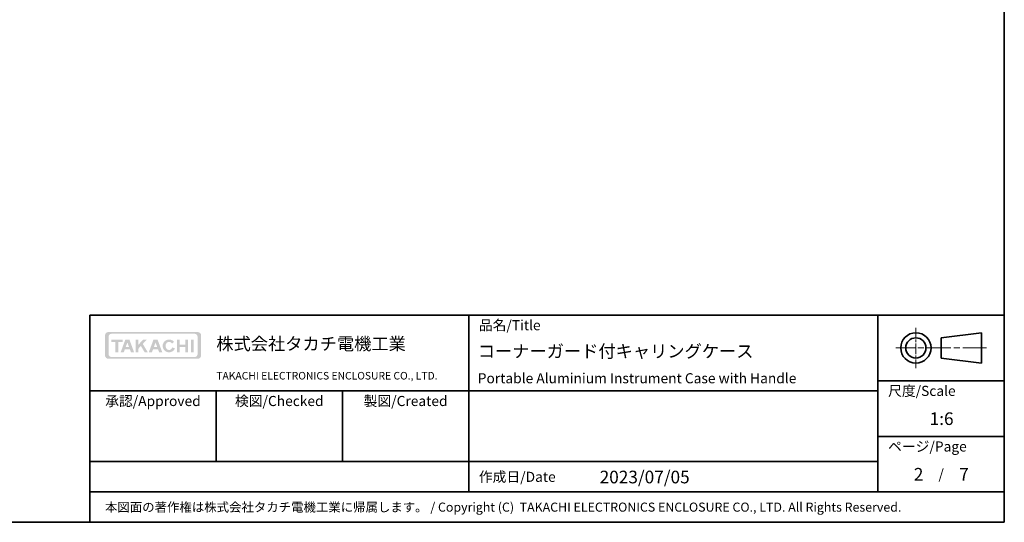
# Model space of a CAD drawing. Units: millimetres. Extents: x 0 to 9640, y 0 to 1686.
# Drawn here: x 2946 to 4116, y 0 to 597 of the extents above; entities that cross this region are included whole.
import ezdxf
from ezdxf.enums import TextEntityAlignment as Align

# ---------------------------------------------------------------- set-up
doc = ezdxf.new("R2010")
doc.units = ezdxf.units.MM
doc.linetypes.add('CHAIN', pattern=[0.35429999999999995, 0.2362, -0.0295, 0.0591, -0.0295])
for name, color, linetype, lineweight in [('Border (ISO)', 7, 'Continuous', 35), ('Hatch (ISO)', 1, 'Continuous', 18), ('Title (ISO)', 7, 'Continuous', 35)]:
    doc.layers.add(name, color=color, linetype=linetype, lineweight=lineweight)
doc.styles.add('Note Text (TK)', font='MS PGothic.ttf')
doc.styles.add('文字スタイル40', font='MS PGothic.ttf')
doc.styles.add('文字スタイル67', font='arial.ttf')

# ---------------------------------------------------------------- blocks, each defined once
blk = doc.blocks.new('図面枠 tk図枠')
at = {"layer": 'Border (ISO)'}
for p in [(405.4999999999999, 289), (14.50000000000001, 8.000000000000007)]:
    blk.add_line(p, (405.4999999999999, 8.000000000000007), dxfattribs=at)
blk = doc.blocks.new('表題欄 コピー版 tk表題欄')
at = {"layer": 'Hatch (ISO)'}
h = blk.add_hatch(color=256, dxfattribs=at)
edge = h.paths.add_edge_path(flags=0)
edge.add_arc((95.444849922821, 237.346881026017), 0.5958259999999996, 269.9999999999897, 360)
edge.add_line((96.040675922821, 237.3468810260171), (96.04067592282095, 240.7585970260168))
edge.add_arc((95.44484992282096, 240.7585970260169), 0.5958259999999996, 0, 90.0000000000068)
edge.add_line((95.44484992282091, 241.3544230260169), (79.00658192282103, 241.3544230260169))
edge.add_arc((79.00658192282103, 240.7585970260169), 0.5958259999999996, 90, 180)
edge.add_line((78.41075592282102, 240.7585970260168), (78.41075592282081, 237.3468810260171))
edge.add_arc((79.00658192282081, 237.3468810260168), 0.5958259999999996, 180, 270.0000000000205)
edge.add_line((79.00658192282103, 236.7510550260168), (95.44484992282091, 236.751055026017))
edge = h.paths.add_edge_path()
edge.add_line((77.70882392282107, 241.0034570260169), (77.70882392282107, 237.1020210260171))
edge.add_arc((78.41075592282097, 237.102021026017), 0.7019319999998935, 180, 270.000000000008)
edge.add_line((78.41075592282105, 236.4000890260172), (96.04067592282101, 236.4000890260172))
edge.add_arc((96.040675922821, 237.102021026017), 0.7019319999998921, 270, 360)
edge.add_line((96.7426079228209, 237.1020210260171), (96.74260792282098, 241.0034570260169))
edge.add_arc((96.04067592282107, 241.003457026017), 0.7019319999998921, 0, 90.00000000000873)
edge.add_line((96.04067592282095, 241.705389026017), (78.41075592282105, 241.7053890260169))
edge.add_arc((78.41075592282105, 241.0034570260169), 0.7019319999999984, 90.00000000000072, 180)
for points in [[(78.94128592282102, 240.1954190260171), (78.94128592282102, 239.7056990260171), (79.79013392282097, 239.7056990260171), (79.79013392282097, 237.7060090260171), (80.37779792282102, 237.7060090260171), (80.37779792282102, 239.7056990260171), (81.22664592282104, 239.7056990260171), (81.22664592282104, 240.1954190260171)], [(85.55355153134052, 237.7060090260171), (84.81294043548178, 238.9396854897348), (84.28739592282106, 238.3724785432585), (84.28739592282106, 237.7060090260171), (83.76502792282103, 237.7060090260171), (83.76502792282103, 240.1954190260171), (84.28739592282106, 240.1954190260171), (84.28739592282106, 239.1472136578642), (85.2586086041826, 240.1954190260171), (85.97643794456017, 240.1954190260171), (85.18872726044239, 239.3452627384302), (86.172817922821, 237.7060090260171)], [(91.96090243223207, 240.1954190260171), (91.96090243223207, 237.7060090260171), (92.4791894322321, 237.7060090260171), (92.4791894322321, 238.7058540260171), (93.63819343223211, 238.7058540260171), (93.63819343223211, 237.7060090260171), (94.15648043223207, 237.7060090260171), (94.15648043223207, 240.1954190260171), (93.63819343223211, 240.1954190260171), (93.63819343223211, 239.195574026017), (92.4791894322321, 239.195574026017), (92.4791894322321, 240.1954190260171)], [(94.71149643223212, 240.1954190260171), (94.71149643223212, 237.7060090260171), (95.2338644322322, 237.7060090260171), (95.2338644322322, 240.1954190260171)]]:
    blk.add_hatch(color=256, dxfattribs=at).paths.add_polyline_path(points)
h = blk.add_hatch(color=256, dxfattribs=at)
h.paths.add_polyline_path([(82.45967999495221, 238.7589070260171), (81.8218998506899, 238.7589070260171), (82.14078992282104, 239.627313026017)], flags=0)
h.paths.add_polyline_path([(82.64850318183746, 238.2447010260171), (81.63307666380464, 238.2447010260171), (81.43526189659153, 237.7060090260171), (80.81854592282102, 237.7060090260171), (81.73268992282102, 240.1954190260171), (82.54888992282102, 240.1954190260171), (83.46303392282098, 237.7060090260171), (82.84631794905052, 237.7060090260171)])
h = blk.add_hatch(color=256, dxfattribs=at)
h.paths.add_polyline_path([(87.39654585068993, 238.7589070260171), (88.03432599495216, 238.7589070260171), (87.71543592282107, 239.627313026017)], flags=0)
h.paths.add_polyline_path([(87.00990789659151, 237.7060090260171), (87.20772266380467, 238.2447010260171), (88.22314918183736, 238.2447010260171), (88.42096394905047, 237.7060090260171), (89.03767992282091, 237.7060090260171), (88.123535922821, 240.1954190260171), (87.30733592282104, 240.1954190260171), (86.39319192282105, 237.7060090260171)])
h = blk.add_hatch(color=256, dxfattribs=at)
edge = h.paths.add_edge_path()
edge.add_arc((90.39257192282079, 238.9507140260171), 1.273272000000011, 38.55054079078439, 336.5820184016556)
edge.add_line((91.56096443223191, 238.4446700260172), (91.04202846323602, 238.6694270587604))
edge.add_ellipse((90.392571922821, 238.9507140260171), major_axis=(0, -0.7998759999999119), ratio=0.8673469387756529, start_angle=128.5505407907963, end_angle=426.582018401653, ccw=False)
edge.add_line((90.96328818027123, 239.4055047731898), (91.38834540645578, 239.7442231660233))
at = {"layer": 'Title (ISO)'}
for p, q in [((74.70882392282105, 245.052739026017), (255.7088239228211, 245.052739026017)), ((74.70882392282105, 204.052739026017), (74.70882392282105, 245.052739026017)), ((149.7088239228211, 245.052739026017), (149.7088239228211, 210.052739026017)), ((230.7088239228211, 245.052739026017), (230.7088239228211, 210.052739026017)), ((255.7088239228211, 245.052739026017), (255.7088239228211, 204.052739026017)), ((243.2088239228211, 240.552739026017), (251.2088239228211, 241.552739026017)), ((243.2088239228211, 240.552739026017), (243.2088239228211, 236.552739026017)), ((251.2088239228211, 235.552739026017), (251.2088239228211, 241.552739026017)), ((243.2088239228211, 236.552739026017), (251.2088239228211, 235.552739026017)), ((230.7088239228211, 232.052739026017), (255.7088239228211, 232.052739026017)), ((74.70882392282105, 230.052739026017), (230.7088239228211, 230.0527390260171)), ((99.70882392282105, 230.052739026017), (99.70882392282108, 216.052739026017)), ((124.708823922821, 230.052739026017), (124.708823922821, 216.052739026017)), ((230.7088239228211, 221.052739026017), (255.7088239228211, 221.052739026017)), ((74.70882392282105, 216.052739026017), (230.7088239228211, 216.052739026017)), ((255.7088239228211, 210.052739026017), (74.70882392282105, 210.052739026017)), ((74.70882392282105, 204.052739026017), (255.7088239228211, 204.052739026017))]:
    blk.add_line(p, q, dxfattribs=at)
at = {"layer": 'Title (ISO)', "color": 4, "linetype": 'CHAIN', "lineweight": 18, "ltscale": 8.889559745788574}
blk.add_line((238.2088239228211, 242.5527390260171), (238.2088239228211, 234.552739026017), dxfattribs=at)
at = {"layer": 'Title (ISO)', "color": 4, "linetype": 'CHAIN', "lineweight": 18, "ltscale": 20.00163269042969}
blk.add_line((252.2088239228211, 238.552739026017), (234.2088239228211, 238.552739026017), dxfattribs=at)
at = {"layer": 'Title (ISO)'}
for radius in [3, 2]:
    blk.add_circle((238.2088239228211, 238.5527390260171), radius, dxfattribs=at)
at = {"layer": 'Title (ISO)', "color": 1, "char_height": 2.000000029802322, "line_spacing_factor": 1.5, "style": 'Note Text (TK)'}
for s, insert, attachment_point in [('\\fＭＳ Ｐゴシック|b0|i0;{\\H2.0000;品名/Title}', (151.708823922821, 243.052739026017), 4), ('\\fＭＳ Ｐゴシック|b0|i0;{\\H2.0000;尺度/Scale}', (232.7088239228211, 230.052739026017), 4), ('\\fＭＳ Ｐゴシック|b0|i0;{\\H2.0000;承認/Approved}', (87.20882392282105, 228.052739026017), 5), ('\\fＭＳ Ｐゴシック|b0|i0;{\\H2.0000;検図/Checked}', (112.208823922821, 228.0527390260171), 5), ('\\fＭＳ Ｐゴシック|b0|i0;{\\H2.0000;製図/Created}', (137.208823922821, 228.052739026017), 5), ('\\fＭＳ Ｐゴシック|b0|i0;{\\H2.0000;ページ/Page}', (232.7088239228211, 219.052739026017), 4), ('\\fＭＳ Ｐゴシック|b0|i0;{\\H2.0000;作成日/Date}', (151.708823922821, 213.052739026017), 4)]:
    blk.add_mtext(s, dxfattribs=dict(at, insert=insert, attachment_point=attachment_point))
at = {"layer": 'Title (ISO)', "color": 7, "line_spacing_factor": 1.5, "style": 'Note Text (TK)'}
for s, insert, char_height, attachment_point in [('株式会社タカチ電機工業', (99.74260792282095, 239.052739026017), 2.5, 4), ('\\fArial|b0|i0;{\\H1.4986;TAKACHI ELECTRONICS ENCLOSURE CO., LTD.}', (99.74260792282095, 233.052739026017), 1.49859994649887, 4), ('\\fＭＳ Ｐゴシック|b0|i0;{\\H2.0000;/}', (243.2088239228211, 213.5527390260171), 2.000000029802322, 5), ('\\fMS PGothic|b0|i0;{\\H1.8000;本図面の著作権は株式会社タカチ電機工業に帰属します。 / Copyright (C)\xa0 TAKACHI ELECTRONICS ENCLOSURE CO., LTD. All Rights Reserved.}', (77.70882392282107, 207.052739026017), 1.800000071525573, 4)]:
    blk.add_mtext(s, dxfattribs=dict(at, insert=insert, char_height=char_height, attachment_point=attachment_point))
at = {"layer": 'Title (ISO)', "color": 7}
for tag, p, height, style in [('<品名>_001', (151.5241648319119, 236.6535912987443), 2.5, 'Note Text (TK)'), ('<Title>_001', (151.708823922821, 231.5581960371181), 2.000000029802322, '文字スタイル67'), ('<尺度>_001', (240.9289943773666, 223.302739026017), 2.5, 'Note Text (TK)'), ('<型番>_001', (151.6576875571527, 219.9930798731327), 3.000000119209289, '文字スタイル40'), ('作成日_001', (175.617914831912, 211.7814322078352), 2.5, 'Note Text (TK)'), ('<ページ_No.>_001', (237.7997330137302, 212.302739026017), 2.5, 'Note Text (TK)'), ('<総ページ数>_001', (246.7926307410029, 212.302739026017), 2.5, 'Note Text (TK)')]:
    blk.add_attdef(tag, p, '', height=height, dxfattribs=dict(at, style=style))
at = {"layer": 'Title (ISO)', "color": 7, "style": 'Note Text (TK)'}
blk.add_attdef('<部品サイズ>', text='', height=2.5, dxfattribs=at).set_placement((112.208823922821, 213.052739026017), align=Align.MIDDLE_CENTER)

msp = doc.modelspace()

# ---------------------------------------------------------------- block references
at = {"xscale": 6, "yscale": 6, "zscale": 6}
msp.add_blockref('図面枠 tk図枠', (1682.5, -48.00000000000004), dxfattribs=at)
ref = msp.add_blockref('表題欄 コピー版 tk表題欄', (2581.247056463073, -1224.316434156102), dxfattribs=dict(xscale=6, yscale=6, zscale=6))
ref.add_attrib('<品名>_001', 'コーナーガード付キャリングケース', (3490.221590909091, 195.6051136363637), dxfattribs={"layer": 'Title (ISO)', "color": 7, "height": 15, "style": 'Note Text (TK)'})
ref.add_attrib('<尺度>_001', '1:6', (4026.821022727272, 115.5), dxfattribs={"layer": 'Title (ISO)', "color": 7, "height": 15, "style": 'Note Text (TK)'})
ref.add_attrib('作成日_001', '2023/07/05', (3634.954543828964, 46.24431795449072), dxfattribs={"layer": 'Title (ISO)', "color": 7, "height": 15, "style": 'Note Text (TK)'})
ref.add_attrib('<Title>_001', 'Portable Aluminium Instrument Case with Handle', (3490.206684837481, 164.9999999105931), dxfattribs={"layer": 'Title (ISO)', "color": 7, "height": 12.00000017881393, "style": '文字スタイル67'})
ref.add_attrib('<ページ_No.>_001', '2', (4008.045454545454, 49.49999999999995), dxfattribs={"layer": 'Title (ISO)', "color": 7, "height": 15, "style": 'Note Text (TK)'})
ref.add_attrib('<総ページ数>_001', '7', (4062.002840909091, 49.49999999999995), dxfattribs={"layer": 'Title (ISO)', "color": 7, "height": 15, "style": 'Note Text (TK)'})

doc.saveas('drawing.dxf')
